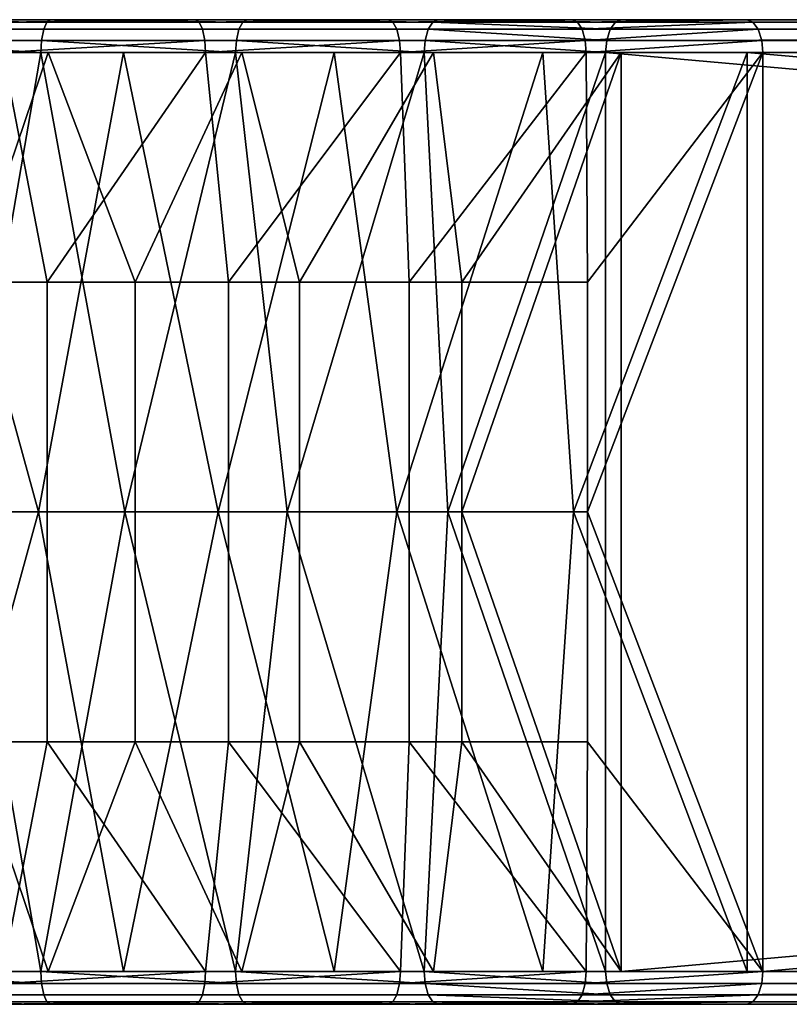
# Model space of a CAD drawing. Units: inches. Extents: x -32.3 to 32.5, y -13.7 to 12.8.
# Drawn here: x -4.4 to -3.5, y -8.2 to -7 of the extents above; entities that cross this region are included whole.
import ezdxf

# ---------------------------------------------------------------- set-up
doc = ezdxf.new("R2010")
doc.units = ezdxf.units.IN
doc.header["$MEASUREMENT"] = 0
doc.layers.add('SEAT-SEAT', color=5, linetype='Continuous')

msp = doc.modelspace()

# ---------------------------------------------------------------- linework, layer by layer
at = {"layer": 'SEAT-SEAT'}
for points in [[(-4.6096, -6.9882, 10.0853), (-4.194, -6.9882, 9.8732), (-4.8552, -6.9882, 10.0387)], [(-4.8552, -6.9882, 10.0387), (-4.194, -6.9882, 9.8732), (-4.4347, -6.9882, 9.8034)], [(-4.6157, -6.9997, 10.1124), (-4.3759, -6.9997, 10.1754), (-4.3721, -6.991, 10.1626), (-4.6128, -6.991, 10.0994)], [(-4.6096, -6.9882, 10.0853), (-4.6128, -6.991, 10.0994), (-4.3721, -6.991, 10.1626)], [(-4.3679, -6.9882, 10.1488), (-3.9628, -6.9882, 9.9565), (-4.6096, -6.9882, 10.0853)], [(-4.6096, -6.9882, 10.0853), (-3.9628, -6.9882, 9.9565), (-4.194, -6.9882, 9.8732)], [(-4.6096, -6.9882, 10.0853), (-4.3721, -6.991, 10.1626), (-4.3679, -6.9882, 10.1488)], [(-4.4347, -6.9882, 9.8034), (-4.194, -6.9882, 9.8732), (-4.4311, -6.991, 9.7894)], [(-4.4311, -6.991, 9.7894), (-4.194, -6.9882, 9.8732), (-4.1895, -6.991, 9.8594)], [(-4.4311, -6.991, 9.7894), (-4.1895, -6.991, 9.8594), (-4.1854, -6.9997, 9.8467), (-4.4278, -6.9997, 9.7764)], [(-4.3759, -6.9997, 10.1754), (-4.1418, -6.9997, 10.2548), (-4.137, -6.991, 10.2423), (-4.3721, -6.991, 10.1626)], [(-4.3679, -6.9882, 10.1488), (-4.3721, -6.991, 10.1626), (-4.137, -6.991, 10.2423)], [(-4.1319, -6.9882, 10.2287), (-3.7421, -6.9882, 10.0519), (-4.3679, -6.9882, 10.1488)], [(-4.3679, -6.9882, 10.1488), (-3.7421, -6.9882, 10.0519), (-3.9628, -6.9882, 9.9565)], [(-4.3679, -6.9882, 10.1488), (-4.137, -6.991, 10.2423), (-4.1319, -6.9882, 10.2287)], [(-4.194, -6.9882, 9.8732), (-3.9628, -6.9882, 9.9565), (-4.1895, -6.991, 9.8594)], [(-4.1895, -6.991, 9.8594), (-3.9628, -6.9882, 9.9565), (-3.9575, -6.991, 9.943)], [(-4.1895, -6.991, 9.8594), (-3.9575, -6.991, 9.943), (-3.9526, -6.9997, 9.9306), (-4.1854, -6.9997, 9.8467)], [(-4.1418, -6.9997, 10.2548), (-3.9148, -6.9997, 10.3497), (-3.9092, -6.991, 10.3375), (-4.137, -6.991, 10.2423)], [(-4.1319, -6.9882, 10.2287), (-4.137, -6.991, 10.2423), (-3.9092, -6.991, 10.3375)], [(-3.9032, -6.9882, 10.3244), (-3.5325, -6.9882, 10.1582), (-4.1319, -6.9882, 10.2287)], [(-4.1319, -6.9882, 10.2287), (-3.5325, -6.9882, 10.1582), (-3.7421, -6.9882, 10.0519)], [(-4.1319, -6.9882, 10.2287), (-3.9092, -6.991, 10.3375), (-3.9032, -6.9882, 10.3244)], [(-3.9628, -6.9882, 9.9565), (-3.7421, -6.9882, 10.0519), (-3.9575, -6.991, 9.943)], [(-3.9575, -6.991, 9.943), (-3.7421, -6.9882, 10.0519), (-3.7359, -6.991, 10.0388)], [(-3.9575, -6.991, 9.943), (-3.7359, -6.991, 10.0388), (-3.7302, -6.9997, 10.0267), (-3.9526, -6.9997, 9.9306)], [(-3.9148, -6.9997, 10.3497), (-3.6966, -6.9997, 10.4591), (-3.9092, -6.991, 10.3375)], [(-3.9032, -6.9882, 10.3244), (-3.9092, -6.991, 10.3375), (-3.6902, -6.991, 10.4474)], [(-3.9092, -6.991, 10.3375), (-3.6966, -6.9997, 10.4591), (-3.6902, -6.991, 10.4474)], [(-3.6833, -6.9882, 10.4347), (-3.5325, -6.9882, 10.1582), (-3.9032, -6.9882, 10.3244)], [(-3.9032, -6.9882, 10.3244), (-3.6902, -6.991, 10.4474), (-3.6833, -6.9882, 10.4347)], [(-3.7421, -6.9882, 10.0519), (-3.5325, -6.9882, 10.1582), (-3.7359, -6.991, 10.0388)], [(-3.7359, -6.991, 10.0388), (-3.5325, -6.9882, 10.1582), (-3.5255, -6.991, 10.1455)], [(-3.7359, -6.991, 10.0388), (-3.5255, -6.991, 10.1455), (-3.7302, -6.9997, 10.0267)], [(-3.7302, -6.9997, 10.0267), (-3.5255, -6.991, 10.1455), (-3.5191, -6.9997, 10.1338)], [(2.5084, -6.991, 13.8285), (-3.6902, -6.991, 10.4474), (-3.6966, -6.9997, 10.4591)], [(2.5084, -6.991, 13.8285), (-3.6966, -6.9997, 10.4591), (2.502, -6.9997, 13.8402)], [(2.5084, -6.991, 13.8285), (-3.6833, -6.9882, 10.4347), (-3.6902, -6.991, 10.4474)], [(8.714, -6.9882, 17.1968), (8.8648, -6.9882, 16.9203), (-3.6833, -6.9882, 10.4347)], [(-3.6833, -6.9882, 10.4347), (8.8648, -6.9882, 16.9203), (-3.5325, -6.9882, 10.1582)], [(8.714, -6.9882, 17.1968), (-3.6833, -6.9882, 10.4347), (2.5084, -6.991, 13.8285)], [(2.6731, -6.991, 13.5265), (-3.5255, -6.991, 10.1455), (-3.5325, -6.9882, 10.1582)], [(2.6731, -6.991, 13.5265), (-3.5325, -6.9882, 10.1582), (8.8648, -6.9882, 16.9203)], [(2.6795, -6.9997, 13.5148), (-3.5191, -6.9997, 10.1338), (-3.5255, -6.991, 10.1455)], [(2.6795, -6.9997, 13.5148), (-3.5255, -6.991, 10.1455), (2.6731, -6.991, 13.5265)], [(-4.6177, -7.0131, 10.121), (-4.3785, -7.0131, 10.1838), (-4.3759, -6.9997, 10.1754), (-4.6157, -6.9997, 10.1124)], [(-4.4278, -6.9997, 9.7764), (-4.1854, -6.9997, 9.8467), (-4.1827, -7.0131, 9.8384), (-4.4257, -7.0131, 9.7679)], [(-4.3785, -7.0131, 10.1838), (-4.1449, -7.0131, 10.263), (-4.1418, -6.9997, 10.2548), (-4.3759, -6.9997, 10.1754)], [(-4.1854, -6.9997, 9.8467), (-3.9526, -6.9997, 9.9306), (-3.9493, -7.0131, 9.9224), (-4.1827, -7.0131, 9.8384)], [(-4.1449, -7.0131, 10.263), (-3.9185, -7.0131, 10.3576), (-3.9148, -6.9997, 10.3497), (-4.1418, -6.9997, 10.2548)], [(-3.9526, -6.9997, 9.9306), (-3.7302, -6.9997, 10.0267), (-3.7265, -7.0131, 10.0188), (-3.9493, -7.0131, 9.9224)], [(-3.9185, -7.0131, 10.3576), (-3.7008, -7.0131, 10.4668), (-3.9148, -6.9997, 10.3497)], [(-3.9148, -6.9997, 10.3497), (-3.7008, -7.0131, 10.4668), (-3.6966, -6.9997, 10.4591)], [(-3.7302, -6.9997, 10.0267), (-3.5191, -6.9997, 10.1338), (-3.7265, -7.0131, 10.0188)], [(-3.7265, -7.0131, 10.0188), (-3.5191, -6.9997, 10.1338), (-3.5149, -7.0131, 10.1261)], [(2.502, -6.9997, 13.8402), (-3.6966, -6.9997, 10.4591), (-3.7008, -7.0131, 10.4668)], [(2.502, -6.9997, 13.8402), (-3.7008, -7.0131, 10.4668), (2.4978, -7.0131, 13.8479)], [(2.6837, -7.0131, 13.5071), (-3.5149, -7.0131, 10.1261), (-3.5191, -6.9997, 10.1338)], [(2.6837, -7.0131, 13.5071), (-3.5191, -6.9997, 10.1338), (2.6795, -6.9997, 13.5148)], [(-4.6183, -7.0276, 10.1237), (-4.3793, -7.0276, 10.1865), (-4.6177, -7.0131, 10.121)], [(-4.6177, -7.0131, 10.121), (-4.3793, -7.0276, 10.1865), (-4.3785, -7.0131, 10.1838)], [(-4.425, -7.0276, 9.7653), (-4.4257, -7.0131, 9.7679), (-4.1827, -7.0131, 9.8384)], [(-4.425, -7.0276, 9.7653), (-4.1827, -7.0131, 9.8384), (-4.1818, -7.0276, 9.8357)], [(-4.3793, -7.0276, 10.1865), (-4.1458, -7.0276, 10.2656), (-4.3785, -7.0131, 10.1838)], [(-4.3785, -7.0131, 10.1838), (-4.1458, -7.0276, 10.2656), (-4.1449, -7.0131, 10.263)], [(-4.1818, -7.0276, 9.8357), (-4.1827, -7.0131, 9.8384), (-3.9493, -7.0131, 9.9224)], [(-4.1818, -7.0276, 9.8357), (-3.9493, -7.0131, 9.9224), (-3.9483, -7.0276, 9.9199)], [(-4.1458, -7.0276, 10.2656), (-3.9196, -7.0276, 10.3601), (-4.1449, -7.0131, 10.263)], [(-4.1449, -7.0131, 10.263), (-3.9196, -7.0276, 10.3601), (-3.9185, -7.0131, 10.3576)], [(-3.9483, -7.0276, 9.9199), (-3.9493, -7.0131, 9.9224), (-3.7265, -7.0131, 10.0188)], [(-3.9483, -7.0276, 9.9199), (-3.7265, -7.0131, 10.0188), (-3.7253, -7.0276, 10.0163)], [(-3.9196, -7.0276, 10.3601), (-3.7021, -7.0276, 10.4693), (-3.9185, -7.0131, 10.3576)], [(-3.9185, -7.0131, 10.3576), (-3.7021, -7.0276, 10.4693), (-3.7008, -7.0131, 10.4668)], [(-3.7253, -7.0276, 10.0163), (-3.7265, -7.0131, 10.0188), (-3.5149, -7.0131, 10.1261)], [(-3.7253, -7.0276, 10.0163), (-3.5149, -7.0131, 10.1261), (-3.5136, -7.0276, 10.1236)], [(2.4978, -7.0131, 13.8479), (-3.7008, -7.0131, 10.4668), (-3.7021, -7.0276, 10.4693)], [(2.4978, -7.0131, 13.8479), (-3.7021, -7.0276, 10.4693), (8.6951, -7.0276, 17.2314)], [(2.6837, -7.0131, 13.5071), (-3.5136, -7.0276, 10.1236), (-3.5149, -7.0131, 10.1261)], [(8.8836, -7.0276, 16.8858), (-3.5136, -7.0276, 10.1236), (2.6837, -7.0131, 13.5071)], [(-4.2801, -7.0276, 9.8463), (-4.6036, -7.0276, 10.0866), (-4.8357, -7.0276, 10.0418)], [(-4.2801, -7.0276, 9.8463), (-4.8357, -7.0276, 10.0418), (-4.5336, -7.0276, 9.7795)], [(-4.4746, -7.5787, 10.1593), (-4.3793, -7.0276, 10.1865), (-4.6183, -7.0276, 10.1237)], [(-4.3705, -7.0276, 10.148), (-4.4643, -7.3031, 10.1213), (-4.6036, -7.0276, 10.0866)], [(-4.0275, -7.0276, 9.9315), (-4.3705, -7.0276, 10.148), (-4.6036, -7.0276, 10.0866)], [(-4.0275, -7.0276, 9.9315), (-4.6036, -7.0276, 10.0866), (-4.2801, -7.0276, 9.8463)], [(-4.3822, -7.5787, 9.8172), (-4.5336, -7.0276, 9.7795), (-4.5977, -7.5787, 9.7655)], [(-4.425, -7.0276, 9.7653), (-4.3719, -7.3031, 9.7792), (-4.5896, -7.3031, 9.727)], [(-4.2801, -7.0276, 9.8463), (-4.5336, -7.0276, 9.7795), (-4.3822, -7.5787, 9.8172)], [(-4.2787, -7.5787, 10.2183), (-4.3793, -7.0276, 10.1865), (-4.4746, -7.5787, 10.1593)], [(-4.3705, -7.0276, 10.148), (-4.2663, -7.3031, 10.181), (-4.4643, -7.3031, 10.1213)], [(-4.1818, -7.0276, 9.8357), (-4.3719, -7.3031, 9.7792), (-4.425, -7.0276, 9.7653)], [(-4.1667, -7.5787, 9.8822), (-4.2801, -7.0276, 9.8463), (-4.3822, -7.5787, 9.8172)], [(-4.2787, -7.5787, 10.2183), (-4.1458, -7.0276, 10.2656), (-4.3793, -7.0276, 10.1865)], [(-4.1818, -7.0276, 9.8357), (-4.1542, -7.3031, 9.8448), (-4.3719, -7.3031, 9.7792)], [(-4.1383, -7.0276, 10.2263), (-4.2663, -7.3031, 10.181), (-4.3705, -7.0276, 10.148)], [(-3.7776, -7.0276, 10.0355), (-4.1383, -7.0276, 10.2263), (-4.3705, -7.0276, 10.148)], [(-3.7776, -7.0276, 10.0355), (-4.3705, -7.0276, 10.148), (-4.0275, -7.0276, 9.9315)], [(-4.0275, -7.0276, 9.9315), (-4.2801, -7.0276, 9.8463), (-4.1667, -7.5787, 9.8822)], [(-4.0839, -7.5787, 10.2896), (-4.1458, -7.0276, 10.2656), (-4.2787, -7.5787, 10.2183)], [(-4.1383, -7.0276, 10.2263), (-4.0693, -7.3031, 10.2531), (-4.2663, -7.3031, 10.181)], [(-3.9483, -7.0276, 9.9199), (-4.1542, -7.3031, 9.8448), (-4.1818, -7.0276, 9.8357)], [(-3.9524, -7.5787, 9.9606), (-4.0275, -7.0276, 9.9315), (-4.1667, -7.5787, 9.8822)], [(-3.9483, -7.0276, 9.9199), (-3.9378, -7.3031, 9.924), (-4.1542, -7.3031, 9.8448)], [(-4.0839, -7.5787, 10.2896), (-3.9196, -7.0276, 10.3601), (-4.1458, -7.0276, 10.2656)], [(-3.9086, -7.0276, 10.3219), (-4.0693, -7.3031, 10.2531), (-4.1383, -7.0276, 10.2263)], [(-3.5325, -7.0276, 10.1582), (-3.9086, -7.0276, 10.3219), (-4.1383, -7.0276, 10.2263)], [(-3.5325, -7.0276, 10.1582), (-4.1383, -7.0276, 10.2263), (-3.7776, -7.0276, 10.0355)], [(-3.8913, -7.5787, 10.3733), (-3.9196, -7.0276, 10.3601), (-4.0839, -7.5787, 10.2896)], [(-3.9086, -7.0276, 10.3219), (-3.8746, -7.3031, 10.3377), (-4.0693, -7.3031, 10.2531)], [(-3.7776, -7.0276, 10.0355), (-4.0275, -7.0276, 9.9315), (-3.9524, -7.5787, 9.9606)], [(-3.7406, -7.5787, 10.0526), (-3.7776, -7.0276, 10.0355), (-3.9524, -7.5787, 9.9606)], [(-3.7253, -7.0276, 10.0163), (-3.9378, -7.3031, 9.924), (-3.9483, -7.0276, 9.9199)], [(-3.7253, -7.0276, 10.0163), (-3.7238, -7.3031, 10.017), (-3.9378, -7.3031, 9.924)], [(-3.8913, -7.5787, 10.3733), (-3.7021, -7.0276, 10.4693), (-3.9196, -7.0276, 10.3601)], [(-3.6833, -7.0276, 10.4347), (-3.8746, -7.3031, 10.3377), (-3.9086, -7.0276, 10.3219)], [(-3.5325, -7.0276, 10.1582), (-3.6833, -7.0276, 10.4347), (-3.9086, -7.0276, 10.3219)], [(-3.7021, -8.1299, 10.4693), (-3.7021, -7.0276, 10.4693), (-3.8913, -7.5787, 10.3733)], [(-3.6833, -8.1299, 10.4347), (-3.8746, -7.5787, 10.3377), (-3.6833, -7.0276, 10.4347)], [(-3.6833, -7.0276, 10.4347), (-3.8746, -7.5787, 10.3377), (-3.8746, -7.3031, 10.3377)], [(-3.5325, -7.0276, 10.1582), (-3.7776, -7.0276, 10.0355), (-3.7406, -7.5787, 10.0526)], [(-3.7406, -7.5787, 10.0526), (-3.5325, -8.1299, 10.1582), (-3.5325, -7.0276, 10.1582)], [(-3.5136, -7.0276, 10.1236), (-3.7238, -7.3031, 10.017), (-3.7253, -7.0276, 10.0163)], [(-3.5136, -8.1299, 10.1236), (-3.7238, -7.5787, 10.017), (-3.5136, -7.0276, 10.1236)], [(-3.5136, -7.0276, 10.1236), (-3.7238, -7.5787, 10.017), (-3.7238, -7.3031, 10.017)], [(8.6951, -7.0276, 17.2314), (-3.7021, -7.0276, 10.4693), (8.6951, -8.1299, 17.2314)], [(8.6951, -8.1299, 17.2314), (-3.7021, -7.0276, 10.4693), (-3.7021, -8.1299, 10.4693)], [(8.714, -8.1299, 17.1968), (-3.6833, -8.1299, 10.4347), (8.714, -7.0276, 17.1968)], [(8.714, -7.0276, 17.1968), (-3.6833, -8.1299, 10.4347), (-3.6833, -7.0276, 10.4347)], [(8.8648, -7.0276, 16.9203), (8.714, -7.0276, 17.1968), (-3.6833, -7.0276, 10.4347)], [(8.8648, -7.0276, 16.9203), (-3.6833, -7.0276, 10.4347), (-3.5325, -7.0276, 10.1582)], [(-3.5325, -8.1299, 10.1582), (8.8648, -8.1299, 16.9203), (-3.5325, -7.0276, 10.1582)], [(-3.5325, -7.0276, 10.1582), (8.8648, -8.1299, 16.9203), (8.8648, -7.0276, 16.9203)], [(-3.5136, -7.0276, 10.1236), (8.8836, -7.0276, 16.8858), (-3.5136, -8.1299, 10.1236)], [(-3.5136, -8.1299, 10.1236), (8.8836, -7.0276, 16.8858), (8.8836, -8.1299, 16.8858)], [(-4.5896, -7.3031, 9.727), (-4.3719, -7.3031, 9.7792), (-4.3719, -7.5787, 9.7792), (-4.5896, -7.5787, 9.727)], [(-4.4643, -7.3031, 10.1213), (-4.2663, -7.3031, 10.181), (-4.2663, -7.5787, 10.181), (-4.4643, -7.5787, 10.1213)], [(-4.3719, -7.3031, 9.7792), (-4.1542, -7.3031, 9.8448), (-4.1542, -7.5787, 9.8448), (-4.3719, -7.5787, 9.7792)], [(-4.2663, -7.3031, 10.181), (-4.0693, -7.3031, 10.2531), (-4.0693, -7.5787, 10.2531), (-4.2663, -7.5787, 10.181)], [(-4.1542, -7.3031, 9.8448), (-3.9378, -7.3031, 9.924), (-3.9378, -7.5787, 9.924), (-4.1542, -7.5787, 9.8448)], [(-4.0693, -7.3031, 10.2531), (-3.8746, -7.3031, 10.3377), (-3.8746, -7.5787, 10.3377), (-4.0693, -7.5787, 10.2531)], [(-3.9378, -7.3031, 9.924), (-3.7238, -7.3031, 10.017), (-3.7238, -7.5787, 10.017), (-3.9378, -7.5787, 9.924)], [(-4.4746, -7.5787, 10.1593), (-4.6183, -8.1299, 10.1237), (-4.3793, -8.1299, 10.1865)], [(-4.5977, -7.5787, 9.7655), (-4.5336, -8.1299, 9.7795), (-4.3822, -7.5787, 9.8172)], [(-4.5896, -7.8543, 9.727), (-4.5896, -7.5787, 9.727), (-4.3719, -7.5787, 9.7792), (-4.3719, -7.8543, 9.7792)], [(-4.3822, -7.5787, 9.8172), (-4.5336, -8.1299, 9.7795), (-4.2801, -8.1299, 9.8463)], [(-4.4746, -7.5787, 10.1593), (-4.3793, -8.1299, 10.1865), (-4.2787, -7.5787, 10.2183)], [(-4.4643, -7.5787, 10.1213), (-4.2663, -7.5787, 10.181), (-4.2663, -7.8543, 10.181), (-4.4643, -7.8543, 10.1213)], [(-4.3822, -7.5787, 9.8172), (-4.2801, -8.1299, 9.8463), (-4.1667, -7.5787, 9.8822)], [(-4.2787, -7.5787, 10.2183), (-4.3793, -8.1299, 10.1865), (-4.1458, -8.1299, 10.2656)], [(-4.3719, -7.8543, 9.7792), (-4.3719, -7.5787, 9.7792), (-4.1542, -7.5787, 9.8448), (-4.1542, -7.8543, 9.8448)], [(-4.1667, -7.5787, 9.8822), (-4.2801, -8.1299, 9.8463), (-4.0275, -8.1299, 9.9315)], [(-4.2787, -7.5787, 10.2183), (-4.1458, -8.1299, 10.2656), (-4.0839, -7.5787, 10.2896)], [(-4.2663, -7.5787, 10.181), (-4.0693, -7.5787, 10.2531), (-4.0693, -7.8543, 10.2531), (-4.2663, -7.8543, 10.181)], [(-4.1667, -7.5787, 9.8822), (-4.0275, -8.1299, 9.9315), (-3.9524, -7.5787, 9.9606)], [(-4.1542, -7.8543, 9.8448), (-4.1542, -7.5787, 9.8448), (-3.9378, -7.5787, 9.924), (-3.9378, -7.8543, 9.924)], [(-4.0839, -7.5787, 10.2896), (-4.1458, -8.1299, 10.2656), (-3.9196, -8.1299, 10.3601)], [(-4.0839, -7.5787, 10.2896), (-3.9196, -8.1299, 10.3601), (-3.8913, -7.5787, 10.3733)], [(-4.0693, -7.5787, 10.2531), (-3.8746, -7.5787, 10.3377), (-3.8746, -7.8543, 10.3377), (-4.0693, -7.8543, 10.2531)], [(-3.9524, -7.5787, 9.9606), (-4.0275, -8.1299, 9.9315), (-3.7776, -8.1299, 10.0355)], [(-3.9524, -7.5787, 9.9606), (-3.7776, -8.1299, 10.0355), (-3.7406, -7.5787, 10.0526)], [(-3.9378, -7.8543, 9.924), (-3.9378, -7.5787, 9.924), (-3.7238, -7.5787, 10.017), (-3.7238, -7.8543, 10.017)], [(-3.8913, -7.5787, 10.3733), (-3.9196, -8.1299, 10.3601), (-3.7021, -8.1299, 10.4693)], [(-3.6833, -8.1299, 10.4347), (-3.8746, -7.8543, 10.3377), (-3.8746, -7.5787, 10.3377)], [(-3.7406, -7.5787, 10.0526), (-3.7776, -8.1299, 10.0355), (-3.5325, -8.1299, 10.1582)], [(-3.5136, -8.1299, 10.1236), (-3.7238, -7.8543, 10.017), (-3.7238, -7.5787, 10.017)], [(-4.6036, -8.1299, 10.0866), (-4.4643, -7.8543, 10.1213), (-4.3705, -8.1299, 10.148)], [(-4.425, -8.1299, 9.7653), (-4.5896, -7.8543, 9.727), (-4.3719, -7.8543, 9.7792)], [(-4.3705, -8.1299, 10.148), (-4.4643, -7.8543, 10.1213), (-4.2663, -7.8543, 10.181)], [(-4.425, -8.1299, 9.7653), (-4.3719, -7.8543, 9.7792), (-4.1818, -8.1299, 9.8357)], [(-4.1818, -8.1299, 9.8357), (-4.3719, -7.8543, 9.7792), (-4.1542, -7.8543, 9.8448)], [(-4.3705, -8.1299, 10.148), (-4.2663, -7.8543, 10.181), (-4.1383, -8.1299, 10.2263)], [(-4.1383, -8.1299, 10.2263), (-4.2663, -7.8543, 10.181), (-4.0693, -7.8543, 10.2531)], [(-4.1818, -8.1299, 9.8357), (-4.1542, -7.8543, 9.8448), (-3.9483, -8.1299, 9.9199)], [(-3.9483, -8.1299, 9.9199), (-4.1542, -7.8543, 9.8448), (-3.9378, -7.8543, 9.924)], [(-4.1383, -8.1299, 10.2263), (-4.0693, -7.8543, 10.2531), (-3.9086, -8.1299, 10.3219)], [(-3.9086, -8.1299, 10.3219), (-4.0693, -7.8543, 10.2531), (-3.8746, -7.8543, 10.3377)], [(-3.9483, -8.1299, 9.9199), (-3.9378, -7.8543, 9.924), (-3.7253, -8.1299, 10.0163)], [(-3.7253, -8.1299, 10.0163), (-3.9378, -7.8543, 9.924), (-3.7238, -7.8543, 10.017)], [(-3.9086, -8.1299, 10.3219), (-3.8746, -7.8543, 10.3377), (-3.6833, -8.1299, 10.4347)], [(-3.7253, -8.1299, 10.0163), (-3.7238, -7.8543, 10.017), (-3.5136, -8.1299, 10.1236)], [(-4.6036, -8.1299, 10.0866), (-4.2801, -8.1299, 9.8463), (-4.8357, -8.1299, 10.0418)], [(-4.8357, -8.1299, 10.0418), (-4.2801, -8.1299, 9.8463), (-4.5336, -8.1299, 9.7795)], [(-4.6183, -8.1299, 10.1237), (-4.6177, -8.1444, 10.121), (-4.3785, -8.1444, 10.1838)], [(-4.6183, -8.1299, 10.1237), (-4.3785, -8.1444, 10.1838), (-4.3793, -8.1299, 10.1865)], [(-4.3705, -8.1299, 10.148), (-4.0275, -8.1299, 9.9315), (-4.6036, -8.1299, 10.0866)], [(-4.6036, -8.1299, 10.0866), (-4.0275, -8.1299, 9.9315), (-4.2801, -8.1299, 9.8463)], [(-4.425, -8.1299, 9.7653), (-4.1818, -8.1299, 9.8357), (-4.4257, -8.1444, 9.7679)], [(-4.4257, -8.1444, 9.7679), (-4.1818, -8.1299, 9.8357), (-4.1827, -8.1444, 9.8384)], [(-4.3793, -8.1299, 10.1865), (-4.3785, -8.1444, 10.1838), (-4.1449, -8.1444, 10.263)], [(-4.3793, -8.1299, 10.1865), (-4.1449, -8.1444, 10.263), (-4.1458, -8.1299, 10.2656)], [(-4.1383, -8.1299, 10.2263), (-3.7776, -8.1299, 10.0355), (-4.3705, -8.1299, 10.148)], [(-4.3705, -8.1299, 10.148), (-3.7776, -8.1299, 10.0355), (-4.0275, -8.1299, 9.9315)], [(-4.1818, -8.1299, 9.8357), (-3.9483, -8.1299, 9.9199), (-4.1827, -8.1444, 9.8384)], [(-4.1827, -8.1444, 9.8384), (-3.9483, -8.1299, 9.9199), (-3.9493, -8.1444, 9.9224)], [(-4.1458, -8.1299, 10.2656), (-4.1449, -8.1444, 10.263), (-3.9185, -8.1444, 10.3576)], [(-4.1458, -8.1299, 10.2656), (-3.9185, -8.1444, 10.3576), (-3.9196, -8.1299, 10.3601)], [(-3.9086, -8.1299, 10.3219), (-3.5325, -8.1299, 10.1582), (-4.1383, -8.1299, 10.2263)], [(-4.1383, -8.1299, 10.2263), (-3.5325, -8.1299, 10.1582), (-3.7776, -8.1299, 10.0355)], [(-3.9483, -8.1299, 9.9199), (-3.7253, -8.1299, 10.0163), (-3.9493, -8.1444, 9.9224)], [(-3.9493, -8.1444, 9.9224), (-3.7253, -8.1299, 10.0163), (-3.7265, -8.1444, 10.0188)], [(-3.9196, -8.1299, 10.3601), (-3.9185, -8.1444, 10.3576), (-3.7008, -8.1444, 10.4668)], [(-3.9196, -8.1299, 10.3601), (-3.7008, -8.1444, 10.4668), (-3.7021, -8.1299, 10.4693)], [(-3.6833, -8.1299, 10.4347), (-3.5325, -8.1299, 10.1582), (-3.9086, -8.1299, 10.3219)], [(-3.7253, -8.1299, 10.0163), (-3.5136, -8.1299, 10.1236), (-3.7265, -8.1444, 10.0188)], [(-3.7265, -8.1444, 10.0188), (-3.5136, -8.1299, 10.1236), (-3.5149, -8.1444, 10.1261)], [(8.6951, -8.1299, 17.2314), (-3.7021, -8.1299, 10.4693), (2.4978, -8.1444, 13.8479)], [(2.4978, -8.1444, 13.8479), (-3.7021, -8.1299, 10.4693), (-3.7008, -8.1444, 10.4668)], [(8.714, -8.1299, 17.1968), (8.8648, -8.1299, 16.9203), (-3.6833, -8.1299, 10.4347)], [(-3.6833, -8.1299, 10.4347), (8.8648, -8.1299, 16.9203), (-3.5325, -8.1299, 10.1582)], [(2.6837, -8.1444, 13.5071), (-3.5149, -8.1444, 10.1261), (-3.5136, -8.1299, 10.1236)], [(2.6837, -8.1444, 13.5071), (-3.5136, -8.1299, 10.1236), (8.8836, -8.1299, 16.8858)], [(-4.6157, -8.1578, 10.1124), (-4.3759, -8.1578, 10.1754), (-4.3785, -8.1444, 10.1838), (-4.6177, -8.1444, 10.121)], [(-4.4257, -8.1444, 9.7679), (-4.1827, -8.1444, 9.8384), (-4.1854, -8.1578, 9.8467), (-4.4278, -8.1578, 9.7764)], [(-4.3759, -8.1578, 10.1754), (-4.1418, -8.1578, 10.2548), (-4.1449, -8.1444, 10.263), (-4.3785, -8.1444, 10.1838)], [(-4.1827, -8.1444, 9.8384), (-3.9493, -8.1444, 9.9224), (-3.9526, -8.1578, 9.9306), (-4.1854, -8.1578, 9.8467)], [(-4.1418, -8.1578, 10.2548), (-3.9148, -8.1578, 10.3497), (-3.9185, -8.1444, 10.3576), (-4.1449, -8.1444, 10.263)], [(-3.9493, -8.1444, 9.9224), (-3.7265, -8.1444, 10.0188), (-3.7302, -8.1578, 10.0267), (-3.9526, -8.1578, 9.9306)], [(-3.9148, -8.1578, 10.3497), (-3.6966, -8.1578, 10.4591), (-3.9185, -8.1444, 10.3576)], [(-3.9185, -8.1444, 10.3576), (-3.6966, -8.1578, 10.4591), (-3.7008, -8.1444, 10.4668)], [(-3.7265, -8.1444, 10.0188), (-3.5149, -8.1444, 10.1261), (-3.7302, -8.1578, 10.0267)], [(-3.7302, -8.1578, 10.0267), (-3.5149, -8.1444, 10.1261), (-3.5191, -8.1578, 10.1338)], [(2.4978, -8.1444, 13.8479), (-3.7008, -8.1444, 10.4668), (-3.6966, -8.1578, 10.4591)], [(2.4978, -8.1444, 13.8479), (-3.6966, -8.1578, 10.4591), (2.502, -8.1578, 13.8402)], [(2.6795, -8.1578, 13.5148), (-3.5191, -8.1578, 10.1338), (-3.5149, -8.1444, 10.1261)], [(2.6795, -8.1578, 13.5148), (-3.5149, -8.1444, 10.1261), (2.6837, -8.1444, 13.5071)], [(-4.6128, -8.1665, 10.0994), (-4.3721, -8.1665, 10.1626), (-4.3759, -8.1578, 10.1754), (-4.6157, -8.1578, 10.1124)], [(-4.4278, -8.1578, 9.7764), (-4.1854, -8.1578, 9.8467), (-4.1895, -8.1665, 9.8594), (-4.4311, -8.1665, 9.7894)], [(-4.3721, -8.1665, 10.1626), (-4.137, -8.1665, 10.2423), (-4.1418, -8.1578, 10.2548), (-4.3759, -8.1578, 10.1754)], [(-4.1854, -8.1578, 9.8467), (-3.9526, -8.1578, 9.9306), (-3.9575, -8.1665, 9.943), (-4.1895, -8.1665, 9.8594)], [(-4.137, -8.1665, 10.2423), (-3.9092, -8.1665, 10.3375), (-3.9148, -8.1578, 10.3497), (-4.1418, -8.1578, 10.2548)], [(-3.9526, -8.1578, 9.9306), (-3.7302, -8.1578, 10.0267), (-3.7359, -8.1665, 10.0388), (-3.9575, -8.1665, 9.943)], [(-3.9092, -8.1665, 10.3375), (-3.6902, -8.1665, 10.4474), (-3.9148, -8.1578, 10.3497)], [(-3.9148, -8.1578, 10.3497), (-3.6902, -8.1665, 10.4474), (-3.6966, -8.1578, 10.4591)], [(-3.7302, -8.1578, 10.0267), (-3.5191, -8.1578, 10.1338), (-3.7359, -8.1665, 10.0388)], [(-3.7359, -8.1665, 10.0388), (-3.5191, -8.1578, 10.1338), (-3.5255, -8.1665, 10.1455)], [(2.502, -8.1578, 13.8402), (-3.6966, -8.1578, 10.4591), (-3.6902, -8.1665, 10.4474)], [(2.502, -8.1578, 13.8402), (-3.6902, -8.1665, 10.4474), (2.5084, -8.1665, 13.8285)], [(2.6731, -8.1665, 13.5265), (-3.5255, -8.1665, 10.1455), (-3.5191, -8.1578, 10.1338)], [(2.6731, -8.1665, 13.5265), (-3.5191, -8.1578, 10.1338), (2.6795, -8.1578, 13.5148)], [(-4.194, -8.1693, 9.8732), (-4.6096, -8.1693, 10.0853), (-4.8552, -8.1693, 10.0387)], [(-4.194, -8.1693, 9.8732), (-4.8552, -8.1693, 10.0387), (-4.4347, -8.1693, 9.8034)], [(-4.6096, -8.1693, 10.0853), (-4.3679, -8.1693, 10.1488), (-4.6128, -8.1665, 10.0994)], [(-4.6128, -8.1665, 10.0994), (-4.3679, -8.1693, 10.1488), (-4.3721, -8.1665, 10.1626)], [(-3.9628, -8.1693, 9.9565), (-4.3679, -8.1693, 10.1488), (-4.6096, -8.1693, 10.0853)], [(-3.9628, -8.1693, 9.9565), (-4.6096, -8.1693, 10.0853), (-4.194, -8.1693, 9.8732)], [(-4.4347, -8.1693, 9.8034), (-4.4311, -8.1665, 9.7894), (-4.1895, -8.1665, 9.8594)], [(-4.4347, -8.1693, 9.8034), (-4.1895, -8.1665, 9.8594), (-4.194, -8.1693, 9.8732)], [(-4.3679, -8.1693, 10.1488), (-4.1319, -8.1693, 10.2287), (-4.3721, -8.1665, 10.1626)], [(-4.3721, -8.1665, 10.1626), (-4.1319, -8.1693, 10.2287), (-4.137, -8.1665, 10.2423)], [(-3.7421, -8.1693, 10.0519), (-4.1319, -8.1693, 10.2287), (-4.3679, -8.1693, 10.1488)], [(-3.7421, -8.1693, 10.0519), (-4.3679, -8.1693, 10.1488), (-3.9628, -8.1693, 9.9565)], [(-4.194, -8.1693, 9.8732), (-4.1895, -8.1665, 9.8594), (-3.9575, -8.1665, 9.943)], [(-4.194, -8.1693, 9.8732), (-3.9575, -8.1665, 9.943), (-3.9628, -8.1693, 9.9565)], [(-4.1319, -8.1693, 10.2287), (-3.9032, -8.1693, 10.3244), (-4.137, -8.1665, 10.2423)], [(-4.137, -8.1665, 10.2423), (-3.9032, -8.1693, 10.3244), (-3.9092, -8.1665, 10.3375)], [(-3.5325, -8.1693, 10.1582), (-3.9032, -8.1693, 10.3244), (-4.1319, -8.1693, 10.2287)], [(-3.5325, -8.1693, 10.1582), (-4.1319, -8.1693, 10.2287), (-3.7421, -8.1693, 10.0519)], [(-3.9628, -8.1693, 9.9565), (-3.9575, -8.1665, 9.943), (-3.7359, -8.1665, 10.0388)], [(-3.9628, -8.1693, 9.9565), (-3.7359, -8.1665, 10.0388), (-3.7421, -8.1693, 10.0519)], [(-3.9032, -8.1693, 10.3244), (-3.6833, -8.1693, 10.4347), (-3.9092, -8.1665, 10.3375)], [(-3.9092, -8.1665, 10.3375), (-3.6833, -8.1693, 10.4347), (-3.6902, -8.1665, 10.4474)], [(-3.5325, -8.1693, 10.1582), (-3.6833, -8.1693, 10.4347), (-3.9032, -8.1693, 10.3244)], [(-3.7421, -8.1693, 10.0519), (-3.7359, -8.1665, 10.0388), (-3.5255, -8.1665, 10.1455)], [(-3.7421, -8.1693, 10.0519), (-3.5255, -8.1665, 10.1455), (-3.5325, -8.1693, 10.1582)], [(2.5084, -8.1665, 13.8285), (-3.6902, -8.1665, 10.4474), (-3.6833, -8.1693, 10.4347)], [(2.5084, -8.1665, 13.8285), (-3.6833, -8.1693, 10.4347), (8.714, -8.1693, 17.1968)], [(-3.6833, -8.1693, 10.4347), (8.8648, -8.1693, 16.9203), (8.714, -8.1693, 17.1968)], [(8.8648, -8.1693, 16.9203), (-3.6833, -8.1693, 10.4347), (-3.5325, -8.1693, 10.1582)], [(8.8648, -8.1693, 16.9203), (-3.5325, -8.1693, 10.1582), (2.6731, -8.1665, 13.5265)], [(2.6731, -8.1665, 13.5265), (-3.5325, -8.1693, 10.1582), (-3.5255, -8.1665, 10.1455)]]:
    msp.add_3dface(points, dxfattribs=at)

doc.saveas('drawing.dxf')
